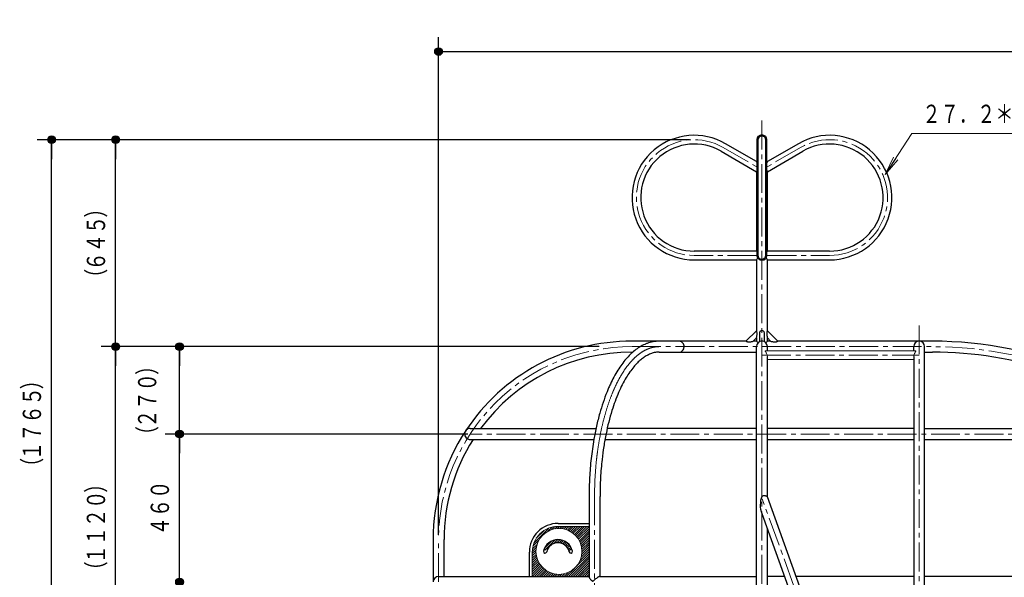
# Model space of a CAD drawing. Units: millimetres. Extents: x 30 to 409, y 16 to 282.
# Drawn here: x 198 to 300, y 123 to 181 of the extents above; entities that cross this region are included whole.
import ezdxf
from ezdxf.enums import TextEntityAlignment as Align

# ---------------------------------------------------------------- set-up
doc = ezdxf.new("R2010")
doc.units = ezdxf.units.MM
for name, pattern in [('一点鎖線', [4.5, 3, -0.5, 0.5, -0.5]), ('実線', [0]), ('破線', [3.5, 2, -1.5])]:
    doc.linetypes.add(name, pattern=pattern)
doc.layers.add('GR13', color=8, linetype='破線', lineweight=30)
doc.styles.add('ＭＳ ゴシック', font='txt')
doc.dimstyles.new('FX_DIMINFO', dxfattribs={"dimtxt": 2.5, "dimasz": 2, "dimexe": 1.5, "dimexo": 0.5, "dimgap": 0.5, "dimtad": 1, "dimdec": 1, "dimdsep": 46, "dimtxsty": 'ＭＳ ゴシック', "dimblk1": 'FXTIP_BLACKDOT_S', "dimblk2": 'FXTIP_BLACKDOT_E', "dimsah": 1, "dimcen": 2.5, "dimdle": 4, "dimadec": 1, "dimazin": 2, "dimtfac": 1, "dimtmove": 0, "dimatfit": 3, "dimldrblk": 'FXTIP_BLACKDOT_S', "dimfxl": 1, "dimtolj": 1, "dimarcsym": 0})
pattern_1 = [(45, (0, 0), (-0.1178511301977579, 0.1178511301977579), [])]

# ---------------------------------------------------------------- blocks, each defined once
blk = doc.blocks.new('FXTIP_BLACKDOT_S')
at = {"color": 0, "linetype": 'Continuous', "lineweight": -2}
blk.add_line((0, 0), (-1, 1e-16), dxfattribs=at)
at = {"color": 0, "linetype": 'Continuous', "lineweight": -2, "const_width": 0.2000000029802322}
blk.add_lwpolyline([(-0.1000000014901161, 0, 1), (0.1000000014901161, 0, 1)], format="xyb", close=True, dxfattribs=at)
at = {"color": 0, "linetype": 'Continuous', "lineweight": -2}
blk.add_circle((0, 0), 0.2000000029802322, dxfattribs=at)
blk = doc.blocks.new('FXTIP_BLACKDOT_E')
at = {"color": 0, "linetype": 'Continuous', "lineweight": -2}
blk.add_line((0, 0), (-1, 0), dxfattribs=at)
at = {"color": 0, "linetype": 'Continuous', "lineweight": -2, "const_width": 0.2000000029802322}
blk.add_lwpolyline([(-0.1000000014901161, 0, 1), (0.1000000014901161, 0, 1)], format="xyb", close=True, dxfattribs=at)
at = {"color": 0, "linetype": 'Continuous', "lineweight": -2}
blk.add_circle((0, 0), 0.2000000029802322, dxfattribs=at)
blk = doc.blocks.new('*D22')
at = {"color": 0, "linetype": 'ByBlock', "lineweight": -2}
for p, q in [((258.2192367931478, 146.8616884880996), (206.6191105039824, 146.8616884880996)), ((208.1191105039824, 109.4755915659403), (208.1191105039824, 146.8616884880996))]:
    blk.add_line(p, q, dxfattribs=at)
at = {"color": 0, "linetype": 'ByBlock', "lineweight": -2, "xscale": 2, "yscale": 2}
for name, p, rotation in [('FXTIP_BLACKDOT_E', (208.1191105039824, 146.8616884880996), 90), ('FXTIP_BLACKDOT_S', (208.1191105039824, 109.4755915659403), 270)]:
    blk.add_blockref(name, p, dxfattribs=dict(at, rotation=rotation))
at = {"color": 7, "linetype": 'ByBlock', "lineweight": 20, "style": 'ＭＳ ゴシック', "width": 0.7308027498711073}
for s, p in [('）', (207.619091796875, 132.6686442057292)), ('１１２０', (207.619091796875, 128.1686442057292)), ('（', (207.619091796875, 123.6686442057292))]:
    blk.add_text(s, height=1.893939393939394, rotation=90, dxfattribs=at).set_placement(p, align=Align.BOTTOM_CENTER)
blk = doc.blocks.new('*D23')
at = {"color": 0, "linetype": 'ByBlock', "lineweight": -2}
for p, q in [((267.5527383394698, 168.3089248992734), (206.6191105039825, 168.3089248992734)), ((208.1191105039825, 146.8616884880996), (208.1191105039825, 168.3089248992734))]:
    blk.add_line(p, q, dxfattribs=at)
at = {"color": 0, "linetype": 'ByBlock', "lineweight": -2, "xscale": 2, "yscale": 2}
for name, p, rotation in [('FXTIP_BLACKDOT_E', (208.1191105039825, 168.3089248992734), 90), ('FXTIP_BLACKDOT_S', (208.1191105039825, 146.8616884880996), 270)]:
    blk.add_blockref(name, p, dxfattribs=dict(at, rotation=rotation))
at = {"color": 7, "linetype": 'ByBlock', "lineweight": 20, "style": 'ＭＳ ゴシック', "width": 0.7308027498711073}
for s, p in [('）', (207.6191080729167, 161.185302734375)), ('６４５', (207.6191080729167, 157.585302734375)), ('（', (207.6191080729167, 153.985302734375))]:
    blk.add_text(s, height=1.893939393939394, rotation=90, dxfattribs=at).set_placement(p, align=Align.BOTTOM_CENTER)
blk = doc.blocks.new('*D24')
at = {"color": 0, "linetype": 'ByBlock', "lineweight": -2}
for p, q in [((241.5657278727627, 127.3616884880996), (241.5657278727627, 178.9431398774558)), ((374.3434952282934, 133.9575729519837), (374.3434952282934, 178.9431398774558)), ((241.5657278727627, 177.4431398774558), (374.3434952282934, 177.4431398774558))]:
    blk.add_line(p, q, dxfattribs=at)
at = {"color": 0, "linetype": 'ByBlock', "lineweight": -2, "xscale": 2, "yscale": 2}
for name, p, rotation in [('FXTIP_BLACKDOT_S', (241.5657278727627, 177.4431398774558), 180), ('FXTIP_BLACKDOT_E', (374.3434952282934, 177.4431398774558), 360)]:
    blk.add_blockref(name, p, dxfattribs=dict(at, rotation=rotation))
at = {"color": 7, "linetype": 'ByBlock', "lineweight": 20, "style": 'ＭＳ ゴシック', "width": 0.7308027498711073}
for s, p in [('（', (303.45458984375, 177.9431315104167)), ('）', (312.45458984375, 177.9431315104167)), ('３９８０', (307.95458984375, 177.9431315104167))]:
    blk.add_text(s, height=1.893939393939394, rotation=9.9999999e-09, dxfattribs=at).set_placement(p, align=Align.BOTTOM_CENTER)
blk = doc.blocks.new('*D29')
at = {"color": 0, "linetype": 'ByBlock', "lineweight": -2}
for p, q in [((244.588439034725, 137.8089248992736), (213.2352702444359, 137.8089248992736)), ((214.7352702444359, 122.4755915659403), (214.7352702444359, 137.8089248992736))]:
    blk.add_line(p, q, dxfattribs=at)
at = {"color": 0, "linetype": 'ByBlock', "lineweight": -2, "xscale": 2, "yscale": 2}
for name, p, rotation in [('FXTIP_BLACKDOT_E', (214.7352702444359, 137.8089248992736), 90), ('FXTIP_BLACKDOT_S', (214.7352702444359, 122.4755915659403), 270)]:
    blk.add_blockref(name, p, dxfattribs=dict(at, rotation=rotation))
at = {"color": 7, "linetype": 'ByBlock', "lineweight": 20, "style": 'ＭＳ ゴシック', "width": 0.7308027498711073}
blk.add_text('４６０', height=1.893939393939394, rotation=90, dxfattribs=at).set_placement((214.23525390625, 130.1422526041667), align=Align.BOTTOM_CENTER)
blk = doc.blocks.new('*D30')
at = {"color": 0, "linetype": 'ByBlock', "lineweight": -2}
for p, q in [((256.1009709652134, 146.8616884880996), (213.2352702444359, 146.8616884880996)), ((214.7352702444359, 137.8089248992736), (214.7352702444359, 146.8616884880996))]:
    blk.add_line(p, q, dxfattribs=at)
at = {"color": 0, "linetype": 'ByBlock', "lineweight": -2, "xscale": 2, "yscale": 2}
for name, p, rotation in [('FXTIP_BLACKDOT_E', (214.7352702444359, 146.8616884880996), 90), ('FXTIP_BLACKDOT_S', (214.7352702444359, 137.8089248992736), 270)]:
    blk.add_blockref(name, p, dxfattribs=dict(at, rotation=rotation))
at = {"color": 7, "linetype": 'ByBlock', "lineweight": 20, "style": 'ＭＳ ゴシック', "width": 0.7308027498711073}
for s, p in [('）', (212.9229654947917, 144.8866861979167)), ('２７０', (212.9229654947917, 141.2866861979167)), ('（', (212.9229654947917, 137.6866861979167))]:
    blk.add_text(s, height=1.893939393939394, rotation=90, dxfattribs=at).set_placement(p, align=Align.BOTTOM_CENTER)
blk = doc.blocks.new('FXTIP_ARROW_S')
at = {"color": 0, "linetype": 'Continuous', "lineweight": -2}
for q in [(-1, 1e-16), (-0.9914448613738104, 0.1305261922200517), (-0.9914448613738104, -0.1305261922200515)]:
    blk.add_line((0, 0), q, dxfattribs=at)
blk = doc.blocks.new('FXDIM040')
at = {"color": 0, "linetype": 'ByBlock', "lineweight": -2}
for p, q in [((287.8287096052044, 164.6950442792154), (290.58089958839, 168.9484287986841)), ((290.58089958839, 168.9484287986841), (309.7808996360737, 168.9484287986841))]:
    blk.add_line(p, q, dxfattribs=at)
at = {"color": 0, "linetype": 'ByBlock', "lineweight": -2, "xscale": 2, "yscale": 2, "rotation": 237.094757077012}
blk.add_blockref('FXTIP_ARROW_S', (287.8287096052044, 164.6950442792154), dxfattribs=at)
at = {"color": 0, "linetype": 'ByBlock', "lineweight": -2, "style": 'ＭＳ ゴシック', "width": 0.7308027498711073}
blk.add_text('２７．２＊２．３ｔ', height=1.893939393939394, dxfattribs=at).set_placement((300.1808919270833, 169.4484375), align=Align.BOTTOM_CENTER)
blk = doc.blocks.new('*D52')
at = {"color": 0, "linetype": 'ByBlock', "lineweight": -2}
for p, q in [((267.5527383394698, 168.3089248992734), (199.9824373108607, 168.3089248992734)), ((201.4824373108607, 109.4755915659402), (201.4824373108607, 168.3089248992734))]:
    blk.add_line(p, q, dxfattribs=at)
at = {"color": 0, "linetype": 'ByBlock', "lineweight": -2, "xscale": 2, "yscale": 2}
for name, p, rotation in [('FXTIP_BLACKDOT_E', (201.4824373108607, 168.3089248992734), 90), ('FXTIP_BLACKDOT_S', (201.4824373108607, 109.4755915659402), 270)]:
    blk.add_blockref(name, p, dxfattribs=dict(at, rotation=rotation))
at = {"color": 7, "linetype": 'ByBlock', "lineweight": 20, "style": 'ＭＳ ゴシック', "width": 0.7308027498711073}
for s, p in [('）', (200.9824381510417, 143.3922526041667)), ('１７６５', (200.9824381510417, 138.8922526041667)), ('（', (200.9824381510417, 134.3922526041667))]:
    blk.add_text(s, height=1.893939393939394, rotation=90, dxfattribs=at).set_placement(p, align=Align.BOTTOM_CENTER)
blk = doc.blocks.new('BLKF146')
at = {"color": 0, "linetype": 'ByBlock', "lineweight": -2}
for centre, radius, start, end in [((244.8178743061719, 137.8183571054237), 0.5532480072412008, 161.8214945570661, 188.532016314864), ((244.8406173131715, 137.8217690641007), 0.5762455251375258, 188.5320163148679, 212.3397885262676), ((244.8125913697155, 137.8200918506855), 0.5476875433462023, 134.8496494796379, 161.8214945570753), ((244.8277839686887, 137.8048193075961), 0.5692297260578144, 112.0363928880301, 134.8496494796451), ((244.8357063394436, 137.7852465546147), 0.5903450431912148, 90.01882552426608, 112.0363928880375), ((244.8539410635691, 137.8302049454278), 0.5920153196326605, 212.3397885262636, 235.5307813447224), ((244.84493218172, 137.8170818429979), 0.5760975380802723, 235.5307813447227, 252.3495824955713), ((244.8367271164872, 137.7912949519727), 0.5490367390485306, 252.3495824955802, 269.9846169029861)]:
    blk.add_arc(centre, radius, start, end, dxfattribs=at)
blk = doc.blocks.new('BLKF147')
at = {"color": 0, "linetype": 'ByBlock', "lineweight": -2}
for centre, radius, start, end in [((275.2962252422892, 148.205368290779), 0.5008871649141438, 171.9386665429118, 179.9883818098989), ((275.1435597632808, 148.2269907016054), 0.3466980695450817, 160.3296652217036, 171.9386665428871), ((275.0823468585684, 148.2488723447774), 0.2816917159229736, 142.6361929154988, 160.329665221702), ((275.0455358728541, 148.276979640816), 0.235376828901062, 121.5331429791302, 142.6361929154808), ((275.0577663169573, 148.2570472599225), 0.2587623708241011, 99.11669973610863, 121.5331429791505), ((275.0614536875273, 148.2340691238205), 0.2820344880557853, 78.50861182082367, 99.1166997360964), ((275.0663492610264, 148.2581501625235), 0.2574608626640505, 55.8021343602538, 78.50861182083108), ((275.0753424095427, 148.2713842391371), 0.2414603156717446, 31.63390642466675, 55.80213436022056), ((275.0309478370343, 148.2440362877105), 0.2936023190417997, 12.0849853846967, 31.63390642467126), ((274.8491009199852, 148.2051015277766), 0.4795706409985716, 0.0438045549683627, 12.08498538469932)]:
    blk.add_arc(centre, radius, start, end, dxfattribs=at)
blk = doc.blocks.new('BLKF148')
at = {"color": 0, "linetype": 'ByBlock', "lineweight": -2}
for centre, radius, start, end in [((276.7915801635376, 150.7513823060789), 3.425012416440875, 255.9829506480932, 258.3183760739465), ((276.4921901100973, 149.3033438038925), 1.946347509197674, 258.3183760739346, 262.426861598945), ((276.4339710418415, 148.8654462615959), 1.504596767876092, 262.4268615989337, 267.5751163825298), ((276.4062146177123, 148.2100018856251), 0.8485649477086354, 267.5751163825433, 276.6903970260216), ((276.4223232774019, 148.0726767740557), 0.7102982663114992, 276.6903970260418, 285.0240915018654), ((276.4551607175954, 147.9503315749558), 0.5836229126663299, 285.0240915018484, 295.1580319655997)]:
    blk.add_arc(centre, radius, start, end, dxfattribs=at)
blk = doc.blocks.new('BLKF149')
at = {"color": 0, "linetype": 'ByBlock', "lineweight": -2}
for centre, radius, start, end in [((273.6682471602889, 147.9475119928383), 0.5808154050630019, 244.7774437683807, 252.0215783551603), ((273.6880245909404, 148.0084587572031), 0.644890789179888, 252.0215783551667, 258.5475873053094), ((273.7046261520133, 148.0904063608745), 0.7285031182802507, 258.5475873053463, 268.7164789158971), ((273.7151499676223, 148.5601059700813), 1.198320607933208, 268.7164789159104, 274.9087661011309), ((273.6773358637153, 149.0003968616637), 1.640232336296092, 274.908766101132, 281.0240833155484), ((273.3418456589588, 150.7224794467901), 3.394690117914962, 281.024083315546, 283.9810087585701)]:
    blk.add_arc(centre, radius, start, end, dxfattribs=at)
blk = doc.blocks.new('BLKF150')
at = {"color": 0, "linetype": 'ByBlock', "lineweight": -2}
for centre, radius, start, end in [((276.3035179303339, 156.5414265470186), 0.9510957333764859, 207.8647542062285, 213.0063877534712), ((276.9128420817439, 156.9372228655241), 1.6776840949911, 213.0063877534764, 215.9225587353322), ((277.3419555649024, 157.2481067803387), 2.207577659699038, 215.922558735327, 217.5129723954206), ((278.0145375984915, 157.7644391094019), 3.05549609088392, 217.512972395438, 218.6620720248099)]:
    blk.add_arc(centre, radius, start, end, dxfattribs=at)
blk = doc.blocks.new('BLKF151')
at = {"color": 0, "linetype": 'ByBlock', "lineweight": -2}
for centre, radius, start, end in [((273.9694652377883, 148.2537388522541), 0.5876133527580616, 15.02550934721995, 26.5005530647126), ((272.4447745877998, 148.3225717967478), 2.124461312411006, 348.0353297523326, 351.3688317057099), ((273.8465747651252, 148.220751800535), 0.7148541239460066, 5.582746483485489, 15.02550934721961), ((272.9224085539723, 148.2500706583348), 1.641356126439114, 351.3688317057168, 356.3921339730364), ((273.6665234534204, 148.2031523536852), 0.8957635360174012, 356.3921339730364, 5.582746483496145), ((271.0771636899789, 148.6123851849658), 3.522442488188786, 346.0244616793379, 348.0353297523384)]:
    blk.add_arc(centre, radius, start, end, dxfattribs=at)
blk = doc.blocks.new('BLKF152')
at = {"color": 0, "linetype": 'ByBlock', "lineweight": -2}
for centre, radius, start, end in [((276.6269260356218, 148.2010037202523), 1.06502651114612, 177.9639189989176, 186.3101013412974), ((276.3435306744971, 148.2110787891181), 0.7814521157581988, 167.4291310039376, 177.9639189989068), ((277.5983207434581, 148.3084200436574), 2.04234219450846, 186.3101013413089, 190.6680211942862), ((276.1552198984576, 148.2530707190584), 0.5885161923206575, 153.4705843799067, 167.4291310039345), ((278.0204703234801, 148.3879420317622), 2.471916419183288, 190.6680211942858, 192.6703368660611), ((279.2534470728264, 148.6651346658773), 3.735667747901135, 192.6703368660566, 193.9953583896217)]:
    blk.add_arc(centre, radius, start, end, dxfattribs=at)
blk = doc.blocks.new('BLKF153')
at = {"color": 0, "linetype": 'ByBlock', "lineweight": -2}
for centre, radius, start, end in [((291.3014812478823, 145.8357288893385), 0.516809884136001, 177.5146959049143, 179.9730182803733), ((291.3354030896757, 145.834256546906), 0.5507636636441687, 175.2078832464836, 177.5146959047579), ((291.412870835494, 145.827762132251), 0.6285031585221611, 162.0798907442034, 175.2078832465011), ((291.7543103707613, 145.7173478145933), 0.9873517028795666, 153.7014176897726, 162.0798907442196), ((291.9048966927147, 145.6429280548051), 1.155323548753729, 149.1164648307116, 153.7014176897814), ((295.0077567746152, 143.7871154313393), 4.770815379925038, 148.0055925615042, 149.1164648306858), ((284.5630786081003, 150.3122572320489), 7.544572454870947, 328.0055925615063, 328.3257211808846), ((290.981028690944, 146.4001788774699), 0.0444340060114326, 65.6216249747665, 89.91990848670608), ((290.7360235818529, 146.5035958490683), 0.2912179771698347, 328.3257211808485, 336.6048663628119), ((290.9910133091195, 146.4222119467774), 0.020244158074421, 15.03862881510402, 65.62162497472947), ((290.8492694597403, 146.4546014008165), 0.1678280066779474, 336.6048663628996, 343.6881046637666), ((290.9748169676272, 146.4178604444746), 0.0370148780954433, 343.6881046638278, 15.03862881495297)]:
    blk.add_arc(centre, radius, start, end, dxfattribs=at)
blk = doc.blocks.new('BLKF154')
at = {"color": 0, "linetype": 'ByBlock', "lineweight": -2}
for centre, radius, start, end in [((257.2352815143039, 123.0082851801859), 0.0770321425864525, 180.1238517883411, 186.7074918643255), ((257.265768277375, 123.0118705931998), 0.1077290139097677, 186.7074918647107, 191.4176870595435), ((257.3457447129686, 123.028022365208), 0.1893201285561662, 191.4176870594231, 204.2685693734135), ((257.6772996595661, 123.1775062580535), 0.5530152162787646, 204.2685693733963, 208.6843106318818), ((257.9129204087372, 123.3064210032535), 0.82159695238531, 208.6843106318707, 215.7099988390032), ((258.4835976560535, 123.7166452378428), 1.524417301584682, 215.7099988389998, 219.4999191762498), ((258.5043147521268, 123.7337230448607), 1.551265943305613, 219.4999191762437, 222.7511344007703), ((257.8829591750304, 123.1593250425659), 0.7050887643241176, 222.7511344007846, 229.8967774130157), ((257.6803699520082, 122.918770067939), 0.390590609953485, 229.8967774130201, 236.1982683331965), ((257.5379521353016, 122.7060427816042), 0.1345911316984526, 236.1982683332418, 254.3506108786424), ((257.5258409983525, 122.6628094794302), 0.0896934919491463, 254.3506108786563, 275.7298283705035), ((257.5230058792555, 122.6910648601532), 0.1180907530861277, 275.7298283705974, 292.04785353668), ((257.4884467334201, 122.7763964864915), 0.2101549753142031, 292.0478535366993, 303.0989207059994), ((257.2021926402779, 123.2155274601649), 0.7343471327145078, 303.0989207059627, 306.2705387468866), ((256.7992056964376, 123.7647193506559), 1.415530081331687, 306.2705387468831, 309.5222430171801), ((245.14028837641, 137.8969354269667), 19.73628018340924, 309.5222430172271, 309.7555248036959), ((263.030241430515, 116.3908233727532), 8.238052265578268, 128.407426038257, 129.7555248037002), ((259.1722882969177, 121.2570530459368), 2.028060831348484, 122.9353135054794, 128.407426038243), ((258.8567162044364, 121.7441946272283), 1.447636274858798, 119.992518278751, 122.935313505448), ((258.3616124343098, 122.6019981745379), 0.4572047179249848, 110.6932354474601, 119.9925182787737), ((258.3155326875994, 122.7239882414792), 0.3268018058057164, 105.7600175147571, 110.6932354475165), ((258.2538982096946, 122.9423814507279), 0.0998780240801114, 89.71420498034155, 105.7600175147519)]:
    blk.add_arc(centre, radius, start, end, dxfattribs=at)
blk = doc.blocks.new('BLKF161')
at = {"color": 0, "linetype": 'ByBlock', "lineweight": -2}
for centre, radius, start, end in [((264.8744476465769, 142.7970895281401), 3.593147048440264, 118.408872625999, 125.6983988955874), ((264.7403141525754, 143.045072441649), 3.311212092102048, 117.0179769707565, 118.4088726259904), ((264.6722313443464, 143.1785888976156), 3.161339103240771, 115.5611485794855, 117.017976970728), ((264.5758355497973, 143.3801330458106), 2.937928734460578, 107.1768687435326, 115.5611485795225), ((264.4276124014553, 143.8596498965393), 2.43602584361695, 97.07332707672076, 107.1768687435299), ((264.4187752759662, 143.9308688734459), 2.364260688712037, 93.57381769987798, 97.07332707672498), ((264.4153228129692, 143.9861472820611), 2.308874571681032, 89.99041490447293, 93.5738176998794), ((266.9745492357601, 140.4302196102275), 6.767907168225773, 136.2207957098349, 140.1123688365838), ((265.9378725145456, 141.423634809617), 5.33208949780725, 131.2824647748777, 136.2207957098298), ((265.5163306961324, 141.9037620643794), 4.693168778596361, 125.6983988955843, 131.2824647748848), ((269.6387725230814, 138.4708333570404), 10.07763786995409, 145.1042987237213, 148.929784101402), ((267.7057216442819, 139.8191327284057), 7.720818637418063, 140.1123688365854, 145.104298723714), ((273.9729001099286, 136.1560926404481), 14.99409562712791, 153.2174936473885, 156.533814443555), ((270.9384293004187, 137.6877514272162), 11.59497931066408, 148.9297841014062, 153.2174936473911), ((275.572703728862, 135.461600607915), 16.73814000798654, 156.5338144435542, 159.9781876347131), ((279.2697688334564, 134.1143848181276), 20.67302002799505, 159.9781876347135, 162.767251891027), ((281.1822614495694, 133.5211713944232), 22.67540115374248, 162.7672518910256, 165.8946269981742), ((285.2786071721764, 132.4918320802977), 26.89909476274442, 165.894626998173, 168.53113133534), ((287.1493640929885, 132.1122807056886), 28.80796634112137, 168.5311313353439, 171.2088580283471), ((290.3698646356794, 131.6142306960213), 32.06675101605772, 171.2088580283469, 173.6145451221486), ((291.7418558711184, 131.4606898875849), 33.44730696565815, 173.6145451221492, 176.9011568660616), ((293.76730145776, 131.351036691624), 35.47571857276113, 176.9011568660605, 179.9999428672946)]:
    blk.add_arc(centre, radius, start, end, dxfattribs=at)
blk = doc.blocks.new('BLKF162')
at = {"color": 0, "linetype": 'ByBlock', "lineweight": -2}
for centre, radius, start, end in [((264.6941961995494, 143.1232150956872), 4.354171811422924, 114.0073023237113, 122.084559487952), ((264.5932298598457, 143.3499114461699), 4.106007678085006, 112.0931817051648, 114.0073023237009), ((264.5387141352369, 143.4842133328241), 3.961062995572718, 110.1090326284606, 112.0931817051538), ((264.4726724458068, 143.6645926128418), 3.768973981304899, 100.4877859610042, 110.1090326284521), ((264.4158903904197, 143.9713260743005), 3.457029085221554, 90.00300518011949, 100.4877859610068), ((266.7507058066149, 140.6247137229109), 7.604846686280299, 134.5678849381652, 139.2751731769852), ((265.6514382001845, 141.7406886298307), 6.038389133896124, 128.6414013757816, 134.5678849381673), ((265.2321077696485, 142.2651970122383), 5.366863219884155, 122.0845594879542, 128.6414013757782), ((269.3141094795729, 138.6786749558883), 10.8255527543379, 144.1303685663153, 147.939231862861), ((267.4219808466983, 140.0468198459145), 8.490607101126843, 139.2751731769847, 144.1303685663175), ((270.3359249287448, 138.0386658972503), 12.03125520822309, 147.9392318628646, 151.8380306311826), ((273.8388842236668, 136.2236723894467), 15.97758866793014, 154.9649448671067, 156.5099464482904), ((272.9560936256647, 136.6359821533906), 15.00325885653965, 151.8380306311816, 154.9649448671073), ((276.7618827476606, 134.9916544816641), 19.14985385749988, 157.904227292305, 161.436003039473), ((275.4231010107487, 135.5351623136866), 17.70495341021703, 156.5099464482931, 157.9042272922959), ((280.7708069999535, 133.6453062207021), 23.37881676824029, 161.4360030394723, 164.3292220086001), ((282.7881048603908, 133.0793793594999), 25.4739931020975, 164.329222008598, 167.4404920465258), ((286.9119994494519, 132.1606392773955), 29.69898895063423, 167.4404920465281, 170.1093242564789), ((288.4308737076007, 131.8958079855943), 31.24077837373462, 170.1093242564786, 171.965425118433), ((290.685082814931, 131.5776122777204), 33.51733437086703, 171.9654251184326, 173.6954762162529), ((291.7781489403909, 131.4568492983934), 34.6170512670744, 173.6954762162516, 176.9352720582762), ((293.7666823655384, 131.3503818956621), 36.60843282036175, 176.9352720582752, 179.998919758023)]:
    blk.add_arc(centre, radius, start, end, dxfattribs=at)
blk = doc.blocks.new('BLKF180')
at = {"color": 0, "linetype": 'ByBlock', "lineweight": -2}
for centre, radius, start, end in [((266.4883789742289, 146.9670445747402), 0.4613105888627265, 86.66097921514151, 89.10863943728417), ((266.4883293216069, 146.9661935275095), 0.4621630833036576, 84.21783251644482, 86.66097921522339), ((266.4876744307894, 146.9597262274988), 0.4686634564785125, 59.63251003524349, 84.21783251647778), ((266.4556754494751, 146.9051143114542), 0.5319595557202299, 37.89835898874625, 59.63251003523857), ((266.4193789508786, 146.8768599277677), 0.5779567948532933, 17.12941464984966, 37.89835898874425), ((266.3702977516975, 146.8617329927898), 0.6293161978374273, 358.022869556713, 17.1294146498421), ((266.4883421996498, 146.7586981254877), 0.4636765992143966, 270.8913785749393, 295.2171488139238), ((266.4654318128162, 146.8073473751991), 0.5174505271193066, 295.2171488139327, 317.0792402326732), ((266.4313297109621, 146.8390600373784), 0.5640192536787244, 317.0792402326776, 338.5916714810928), ((266.3738090640716, 146.8616117782866), 0.62580279385503, 338.5916714811003, 358.0228695567141)]:
    blk.add_arc(centre, radius, start, end, dxfattribs=at)
blk = doc.blocks.new('BLKF184')
at = {"color": 0, "linetype": 'ByBlock', "lineweight": -2}
for centre, radius, start, end in [((275.4385258742357, 146.4178604444746), 0.0370148780954433, 164.9613711850409, 196.3118953361788), ((275.4223295327434, 146.4222119467774), 0.020244158074421, 114.3783750252706, 164.9613711848959), ((275.5640733821226, 146.4546014008165), 0.1678280066779474, 196.3118953362334, 203.3951336370983), ((275.6773192600101, 146.5035958490683), 0.2912179771698347, 203.3951336371869, 211.674278819153), ((275.432314150919, 146.4001788774699), 0.0444340060114326, 90.08009151329392, 114.3783750252433), ((281.8502642337626, 150.3122572320489), 7.544572454870947, 211.6742788191154, 211.9944074384936), ((271.4055860672477, 143.7871154313393), 4.770815379925038, 30.88353516931423, 31.99440743849577), ((274.5084461491483, 145.6429280548051), 1.155323548753729, 26.29858231021863, 30.88353516928881), ((274.6590324711016, 145.7173478145933), 0.9873517028795666, 17.92010925578068, 26.29858231022742), ((275.0004720063689, 145.827762132251), 0.6285031585221611, 4.792116753499045, 17.92010925579664), ((275.0779397521872, 145.834256546906), 0.5507636636441687, 2.485304095241889, 4.792116753516466), ((275.1118615939806, 145.8357288893385), 0.516809884136001, 0.026981719627507, 2.485304095085614)]:
    blk.add_arc(centre, radius, start, end, dxfattribs=at)
blk = doc.blocks.new('BLKF186')
at = {"color": 0, "linetype": 'ByBlock', "lineweight": -2}
for p, q in [((274.6086714209315, 168.3089248992735), (274.6086714209315, 156.3089248992735)), ((275.5153380875983, 156.3089248992735), (275.5153380875983, 168.3089248992735))]:
    blk.add_line(p, q, dxfattribs=at)
blk.add_arc((275.0620047542648, 156.3089248992735), 0.4533333333333339, 180, 0, dxfattribs=at)
blk = doc.blocks.new('BLKF188')
at = {"color": 0, "linetype": 'ByBlock', "lineweight": -2}
for centre, radius, start, end in [((265.6514382001753, 141.7406886298426), 5.471722467235498, 128.6414013758309, 134.5678849381519), ((265.2321077696516, 142.2651970122337), 4.80019655321475, 122.0845594879536, 128.64140137583), ((264.6941961995472, 143.1232150956927), 3.787505144765803, 114.007302323894, 122.0845594879513), ((264.5932298599174, 143.3499114459891), 3.539341011359229, 112.0931817054664, 114.0073023239012), ((264.5387141352248, 143.4842133328574), 3.394396328830596, 110.1090326286431, 112.0931817055071), ((264.4726724458061, 143.6645926128477), 3.202307314648337, 100.4877859609589, 110.1090326286351), ((264.4158903904196, 143.9713260742934), 2.890362418555235, 90.00300518011757, 100.4877859609488), ((267.4219808467036, 140.0468198459095), 7.923940434435585, 139.2751731770013, 144.1303685663068), ((266.7507058065973, 140.6247137229275), 7.03818001960926, 134.5678849381416, 139.2751731770113), ((270.3359249287196, 138.0386658972654), 11.46458854154815, 147.9392318628875, 151.8380306311837), ((269.3141094795885, 138.6786749558772), 10.25888608766632, 144.1303685663056, 147.9392318628931), ((272.9560936257138, 136.6359821533653), 14.4365921898268, 151.8380306311844, 154.9649448670826), ((276.7618827476176, 134.9916544816801), 18.58318719075679, 157.9042272924169, 161.4360030394688), ((275.4231010105012, 135.535162313794), 17.13828674370603, 156.5099464483248, 157.9042272924243), ((273.8388842238385, 136.223672389368), 15.41092200127844, 154.9649448670885, 156.5099464483226), ((280.7708069999796, 133.6453062206932), 22.8121501015386, 161.4360030394644, 164.3292220085768), ((282.7881048604252, 133.0793793594909), 24.90732643543993, 164.329222008579, 167.4404920465462), ((286.9119994494592, 132.1606392773937), 29.13232228394695, 167.4404920465452, 170.1093242564608), ((288.4308737074501, 131.8958079856206), 30.67411170709549, 170.1093242564593, 171.9654251184292), ((290.6850828146125, 131.5776122777648), 32.95066770451962, 171.9654251184262, 173.6954762162198), ((291.7781489403169, 131.4568492984014), 34.05038460039712, 173.6954762162219, 176.9352720582534), ((293.7666823654987, 131.3503818956647), 36.04176615366302, 176.9352720582551, 179.998919758023)]:
    blk.add_arc(centre, radius, start, end, dxfattribs=at)
blk = doc.blocks.new('BLKF189')
at = {"color": 0, "linetype": 'ByBlock', "lineweight": -2}
for p, q in [((271.0527383394696, 167.5050773219799), (274.722004754266, 165.3866253696687)), ((274.4953380875981, 156.3089248992733), (268.0527383394698, 156.3089248992733))]:
    blk.add_line(p, q, dxfattribs=at)
blk.add_arc((268.0527383394698, 162.3089248992735), 5.999999999999917, 59.99999999999962, 270, dxfattribs=at)
blk = doc.blocks.new('BLKF190')
at = {"color": 0, "linetype": 'ByBlock', "lineweight": -2}
for p, q in [((279.07127116906, 167.5050773219799), (275.4020047542635, 165.3866253696687)), ((275.6286714209315, 156.3089248992733), (282.0712711690598, 156.3089248992733))]:
    blk.add_line(p, q, dxfattribs=at)
blk.add_arc((282.0712711690598, 162.3089248992735), 5.999999999999917, 270, 120.0000000000005, dxfattribs=at)
blk = doc.blocks.new('BLKF143')
at = {"color": 0, "linetype": 'ByBlock', "lineweight": -2}
for p, q in [((274.4953380875979, 166.0409556747511), (271.2794050061377, 167.8976755050282)), ((278.8446045023921, 167.8976755050282), (275.6286714209315, 166.0409556747511)), ((270.8260716728042, 167.1124791389302), (274.4953380875994, 164.9940271866197)), ((275.6286714209305, 164.9940271866197), (279.2979378357256, 167.1124791389302)), ((274.6086714209315, 166.0466410669144), (274.4953380875981, 166.0466410669144)), ((274.4953380875981, 166.0466410669144), (274.4953380875981, 166.0409556747511)), ((275.6286714209315, 166.0466410669144), (275.5153380875983, 166.0466410669144)), ((275.6286714209315, 166.0409556747511), (275.6286714209315, 166.0466410669144)), ((274.4953380875994, 164.9940271866197), (274.6086714209315, 165.190326278142)), ((274.4953380875981, 164.9940271866182), (274.4953380875981, 156.7622582326056)), ((275.5153380875983, 165.190326278142), (275.6286714209305, 164.9940271866197)), ((275.6286714209315, 156.7622582326066), (275.6286714209315, 164.9940271866182)), ((274.4953380875981, 156.7622582326066), (268.0527383394695, 156.7622582326066)), ((282.0712711690603, 156.7622582326066), (275.6286714209315, 156.7622582326066)), ((268.0527383394695, 155.85559156594), (274.4953380875981, 155.8555915659395)), ((274.4953380875981, 155.8555915659395), (274.4953380875981, 148.5159357213672)), ((275.6286714209315, 148.515930115871), (275.6286714209315, 155.8555915659395)), ((275.6286714209315, 155.8555915659395), (282.0712711690603, 155.85559156594)), ((274.4953380875981, 148.5159357213667), (273.4111076897797, 147.431705323548)), ((274.7953380875981, 148.2054698093847), (274.7953380875981, 147.3616925069354)), ((275.3286714209315, 147.3616920944507), (275.3286714209315, 148.2054680958259)), ((276.7129018187501, 147.431705323548), (275.62867274681, 148.5159343954879)), ((266.5152475134009, 147.4283541030628), (261.6053893098198, 147.4283541030628)), ((273.4144589102651, 147.4283541030628), (266.4902099361256, 147.4283541030628)), ((273.4207411138933, 147.4220718994343), (273.4111076897797, 147.431705323548)), ((274.16200370256, 147.4283541030628), (274.4953380875981, 147.7616884881009)), ((274.4953380875981, 147.4283541030628), (274.16200370256, 147.4283541030628)), ((274.4953380875981, 147.7616884881009), (274.4953380875981, 147.4283541030628)), ((274.4953380875981, 147.4283541030628), (274.6613105397604, 147.2623819589396)), ((275.4626989687704, 147.2623819589386), (275.6286714209315, 147.4283541030628)), ((275.6286714209315, 147.4283541030628), (275.6286714209315, 147.7616884881014)), ((275.6286714209324, 147.7616884881), (275.9620058059698, 147.4283541030628)), ((275.9620058059698, 147.4283541030628), (275.6286714209315, 147.4283541030628)), ((275.6286714209315, 146.4446128400872), (275.6286714209315, 146.8794884143785)), ((276.7129018187501, 147.431705323548), (276.7032683946363, 147.4220718994339)), ((291.350246332306, 147.4283541030628), (276.7095505982647, 147.4283541030628)), ((292.7334862946367, 147.428354103063), (291.3524298428903, 147.4283541030628)), ((261.6032059069357, 146.2950228731361), (261.6868942382312, 146.2950228731361)), ((264.4112846040633, 146.2950228731361), (274.4953380875981, 146.2950228731361)), ((274.4953380875981, 99.47559156594025), (274.4953380875981, 146.8616884880995)), ((275.6286714209315, 131.2580714129188), (275.6286714209315, 145.8581393877553)), ((290.7846714209315, 146.4446275250365), (290.7846714209315, 146.8616884880995)), ((291.9180047542648, 99.47559156594025), (291.9180047542648, 146.8616884880995)), ((291.9180047542648, 146.2950228731361), (292.7313027842224, 146.2950228731361)), ((290.7846714209315, 145.8380387202152), (290.7846714209315, 99.47559156594025)), ((244.8355110015808, 138.3755915659403), (257.8705578192458, 138.3755915659403)), ((274.4953380875981, 138.3755915659403), (259.0308023231408, 138.3755915659403)), ((290.7846714209315, 138.3755915659403), (275.6286714209315, 138.3755915659403)), ((291.9180047542648, 138.3755915659403), (317.8879313808919, 138.3755915659403)), ((244.8365675880596, 137.2422582326069), (257.6509940947087, 137.2422582326069)), ((258.8019691336738, 137.2422582326069), (274.4953380875981, 137.2422582326069)), ((275.6286714209315, 137.2422582326069), (290.7846714209315, 137.2422582326069)), ((291.9180047542648, 137.2422582326069), (317.9877121009254, 137.2422582326069)), ((257.1582495516831, 131.3510720847325), (257.1582495516831, 123.0081117524756)), ((258.2915828850165, 123.0422582326064), (258.2915828850165, 131.3510720847325)), ((280.4390927071998, 118.0075410448037), (275.6236842942097, 131.2880173545855)), ((275.037269918121, 129.5805361164555), (279.3736369347893, 117.6212141864549)), ((275.6286714209315, 111.7089248992736), (275.6286714209315, 127.9495023652048)), ((240.9990612060962, 126.8616884880995), (240.9990612060962, 122.4755915659402)), ((242.1323945394296, 123.0422582326069), (242.1323945394296, 126.8616884880995)), ((241.5657278727627, 123.0422582326069), (257.1582461503116, 123.0422582326064)), ((258.2543750306725, 123.0422582326064), (274.4953380875981, 123.0422582326079)), ((277.4080040389418, 123.0422582326069), (275.6286714209315, 123.0422582326069)), ((290.7846714209315, 123.0422582326069), (278.613539245287, 123.0422582326069)), ((329.5388950438463, 123.0422582326069), (291.9180047542648, 123.0422582326069))]:
    blk.add_line(p, q, dxfattribs=at)
at = {"color": 7, "linetype": 'ByBlock', "lineweight": 20}
for p, q in [((290.9810798618014, 146.4446128400872), (275.4322520514026, 146.4446128400872)), ((275.6286714209315, 145.5379461734206), (290.7846714209315, 145.5379461734206))]:
    blk.add_line(p, q, dxfattribs=at)
at = {"color": 0, "linetype": 'ByBlock', "lineweight": -2}
for centre, radius, start, end in [((268.0527383394698, 162.3089248992735), 6.453333333333331, 59.99999999998644, 269.9999999999979), ((282.0712711690601, 162.3089248992735), 6.453333333333331, 270.0000000000021, 120.0000000000136), ((268.0527383394698, 162.3089248992735), 5.546666666666665, 59.99999999998655, 269.9999999999979), ((282.0712711690601, 162.3089248992735), 5.546666666666665, 270.0000000000021, 120.0000000000135), ((275.0620047542648, 164.5947660669146), 1.558541666666625, 106.910061075244, 111.3206965890712), ((267.9141938821714, 162.7880153896432), 7.341190608552272, 25.25706974108551, 26.30235252628123), ((270.9656805276439, 164.22765022716), 3.96715456652625, 23.32291161099068, 25.25706974106798), ((275.0620047542648, 164.5947660669146), 1.558541666666625, 68.67930341092877, 73.089938924756), ((279.1605965790415, 164.2266446690361), 3.969634988381645, 154.7437685023402, 156.676718216155), ((282.1962587605757, 162.7945298171122), 7.32615071596256, 153.6963400183884, 154.7437685023228), ((272.1297528468391, 154.8727050774498), 3.027607084391858, 36.81068986247372, 38.61673126153161), ((273.2185265228584, 155.6875287157624), 1.667693234493404, 33.53254218479374, 36.81068986246287), ((273.7099007021573, 156.6017549100661), 1.077061856313887, 324.2511529524663, 332.0477455032776), ((276.9063094167714, 155.6869445374579), 1.668704830416214, 143.1902634028467, 146.4664357030891), ((277.9918824307932, 154.8745444085652), 3.024604066420397, 141.3824231841028, 143.1902634028248), ((272.2086166224618, 157.6824789322456), 2.926877603912195, 321.3782511210467, 324.2511529524763), ((261.5657649917759, 126.8616884880995), 20.56670378567967, 89.88961234530137, 146.7984998509823), ((275.0620047542648, 146.8616884880995), 0.5666666666666668, 359.9999978727326, 179.999995336489), ((275.0620047542648, 147.0606183674021), 0.3711186525576935, 76.89711300614394, 103.1028869938561), ((291.3513380875982, 146.8616884880995), 0.5666666666666668, 359.9999978727326, 179.999995336489), ((292.7323945394338, 106.861688488101), 40.56666562965001, 359.9984580205261, 89.99845802053427), ((261.5657649917759, 126.8616884880995), 19.43337045234634, 89.88961234530137, 143.6666888841446), ((292.7323945394289, 106.8616884880952), 39.43333440015412, 53.05081411778332, 90.00158629663339), ((261.5657649917759, 126.8616884880995), 20.56670378567967, 146.8278176344809, 180), ((261.5657649917759, 126.8616884880995), 19.43337045234634, 147.7128689239344, 180), ((277.423440064253, 130.445744827987), 2.538187164257594, 159.3224205671767, 199.9302926911714), ((275.1111292859855, 131.3184603799967), 0.0666666666666667, 96.29937060712108, 159.3224205671785), ((275.2837855565486, 129.7544019240493), 1.640226020928644, 89.8653102351578, 96.29937060710748), ((275.2845916296754, 130.0972973408333), 1.297329656694138, 85.85582136323156, 89.86531023517476), ((275.3268786577203, 130.6809162756123), 0.7121807407990187, 78.55881490084208, 85.85584096130785), ((275.4024339567933, 131.7236967299701), 0.3333333333333333, 265.8558213632317, 265.8558409613042), ((275.3638082987413, 130.8633898353932), 0.5260077072920799, 72.46585091126506, 78.55881490083439), ((275.4465908770173, 131.125398012745), 0.2512328171273501, 59.74939739749525, 72.46585091128404), ((275.4934202878523, 131.2056957890498), 0.1582773084221879, 45.93454672513213, 59.74939739750197), ((275.5466708595773, 131.2607124553717), 0.0817106253138135, 19.52202834401887, 45.9345467251072), ((241.5657278727627, 122.4755915659393), 0.5666666666666675, 89.99999999999847, 179.9999999998682)]:
    blk.add_arc(centre, radius, start, end, dxfattribs=at)
at = {"color": 0, "linetype": 'ByBlock', "lineweight": 50}
blk.add_arc((275.0620047542648, 168.3089248992735), 0.4533333333333339, 0, 180, dxfattribs=at)
at = {"layer": 'GR13', "color": 8, "linetype": '一点鎖線', "lineweight": 15}
for p, q in [((275.0620047542648, 170.2893589558031), (275.0620047542648, 96.7476151142609)), ((291.3513380875982, 149.0714081101078), (291.3513380875982, 96.43854863249527)), ((261.6042976000132, 146.8616884880995), (292.7323945394576, 146.8616885026676)), ((275.0620047542648, 145.9912795067539), (291.3513380875982, 145.9912795067539)), ((318.0754125069696, 137.8089248992736), (244.8277991739185, 137.8089248992736)), ((257.7104923681127, 131.351969510508), (257.7325402160437, 117.7842590245655)), ((279.9063648209946, 117.8143776156293), (275.0909564080046, 131.094853925411)), ((241.5657278727629, 122.4755915659393), (241.5657278727629, 126.8616884880995))]:
    blk.add_line(p, q, dxfattribs=at)
at = {"layer": 'GR13', "color": 7, "linetype": '破線', "lineweight": 20}
for p, q in [((275.4673296510582, 156.0882707083738), (275.4626985969367, 156.0968976473547)), ((275.6286714209315, 155.8555915659395), (275.6274246401746, 155.857151009609)), ((274.7953380876718, 148.2054699107374), (274.795344977273, 148.2081859808395)), ((275.0617676495378, 148.5159356219), (275.0658710350118, 148.5159092717542)), ((275.328670133158, 148.2066501007318), (275.3286714209137, 148.2054744235385)), ((274.6437084660628, 147.2799839999648), (274.6613105397592, 147.2623819589382))]:
    blk.add_line(p, q, dxfattribs=at)
at = {"layer": 'GR13', "color": 8, "linetype": '一点鎖線', "lineweight": 15}
for centre, radius, start, end in [((261.5657649917759, 126.8616884880995), 20.00003711901301, 89.88961234530123, 180), ((292.7323945394267, 106.8616884880952), 40.00000001490709, 359.9999999999652, 89.99999999995487)]:
    blk.add_arc(centre, radius, start, end, dxfattribs=at)
at = {"color": 0, "linetype": 'ByBlock', "lineweight": 50}
blk.add_blockref('BLKF186', (0, 0), dxfattribs=at)
at = {"color": 0, "linetype": 'ByBlock', "lineweight": -2}
for name in ['BLKF150', 'BLKF151', 'BLKF147', 'BLKF152', 'BLKF162', 'BLKF180', 'BLKF149', 'BLKF148', 'BLKF161', 'BLKF146', 'BLKF154']:
    blk.add_blockref(name, (0, 0), dxfattribs=at)
at = {"color": 7, "linetype": 'ByBlock', "lineweight": 20}
for name in ['BLKF184', 'BLKF153']:
    blk.add_blockref(name, (0, 0), dxfattribs=at)
at = {"layer": 'GR13', "color": 8, "linetype": '一点鎖線', "lineweight": 15}
for name in ['BLKF189', 'BLKF190', 'BLKF188']:
    blk.add_blockref(name, (0, 0), dxfattribs=at)
blk = doc.blocks.new('BLKF142')
at = {"color": 3, "linetype": 'ByBlock', "lineweight": 30}
blk.add_blockref('BLKF143', (0, 0), dxfattribs=at)
blk = doc.blocks.new('BLKF372')
at = {"color": 0, "linetype": 'ByBlock', "lineweight": -2}
for p, q in [((253.9427573329663, 128.5422582326065), (257.1582461503118, 128.5422582326064)), ((250.9760906662996, 123.0422582326066), (250.9760906662996, 125.5755915659398))]:
    blk.add_line(p, q, dxfattribs=at)
blk.add_arc((253.9427573329667, 125.5755915659398), 2.966666666666459, 89.99999999999794, 180, dxfattribs=at)

msp = doc.modelspace()

# ---------------------------------------------------------------- hatches: boundary and pattern name
at = {"layer": 'GR13', "linetype": '実線', "lineweight": 15}
h = msp.add_hatch(dxfattribs=at)
h.set_pattern_fill('_USER', color=256, scale=0.1666666666666667, angle=45, style=0, pattern_type=0)
h.set_pattern_definition(pattern_1)
edge = h.paths.add_edge_path(flags=0)
edge.add_arc((253.9427573329663, 125.5755915659398), 2.666666666666667, 89.99999999999088, 179.9999999999987)
edge.add_line((251.2760906662996, 125.5755915659399), (251.2760906662995, 123.0422582326066))
edge.add_line((251.2760906662995, 123.0422582326066), (257.1582495516831, 123.0422582326064))
edge.add_line((257.1582495516831, 123.0422582326064), (257.1582495516831, 128.2422582326064))
edge.add_line((257.1582495516831, 128.2422582326064), (254.0371836861366, 128.2422582326065))
edge.add_line((254.0371836861366, 128.2422582326065), (254.0371836861366, 128.0257602441341))
edge.add_arc((254.0371836861366, 125.644241203902), 2.381519040232114, 0, 360, ccw=False)
edge.add_line((254.0371836861366, 128.0257602441341), (254.0371836861366, 128.2422582326065))
edge.add_line((254.0371836861366, 128.2422582326065), (253.9427573329667, 128.2422582326065))
h = msp.add_hatch(dxfattribs=at)
h.set_pattern_fill('_USER', color=256, scale=0.1666666666666667, angle=45, style=0, pattern_type=0)
h.set_pattern_definition(pattern_1)
edge = h.paths.add_edge_path(flags=0)
edge.add_arc((253.9361252634426, 125.3385605711645), 1.532207483806911, 23.12048140459387, 156.8795185954061)
edge.add_arc((252.6802630589048, 125.8747618826972), 0.1666666666666692, 156.8795185954058, 336.8795185954058)
edge.add_arc((253.9361252634426, 125.3385605711645), 1.198874150473578, 23.120481404593818, 156.8795185954062, ccw=False)
edge.add_arc((255.1919874679805, 125.8747618826972), 0.1666666666666692, 203.1204814045942, 383.1204814045943)

# ---------------------------------------------------------------- linework, layer by layer
for p, q in [((253.9427573329663, 128.2422582326065), (257.1582461503118, 128.2422582326064)), ((251.2760906662995, 123.0422582326066), (251.2760906662996, 125.5755915659398))]:
    msp.add_line(p, q, dxfattribs=at)
at = {"layer": 'GR13', "color": 7, "linetype": '実線', "lineweight": 20}
msp.add_circle((254.0371836861366, 125.644241203902), 2.381519040232114, dxfattribs=at)
at = {"layer": 'GR13', "linetype": '実線', "lineweight": 15}
msp.add_arc((253.9427573329663, 125.5755915659398), 2.666666666666667, 89.9999999999987, 180, dxfattribs=at)
at = {"layer": 'GR13', "color": 3, "linetype": '実線'}
for centre, radius, start, end in [((253.9361252634426, 125.3385605711645), 1.532207483806911, 12.38596052304044, 167.6140394769596), ((253.9361252634426, 125.3385605711645), 1.198874150473578, 12.38596052304034, 167.6140394769597), ((252.6023675908413, 125.6314636166474), 0.1666666666666769, 167.6140394769606, 347.6140394769577), ((255.269882936044, 125.6314636166474), 0.1666666666666769, 192.3859605230422, 12.38596052303937)]:
    msp.add_arc(centre, radius, start, end, dxfattribs=at)

# ---------------------------------------------------------------- block references
at = {"layer": 'GR13', "color": 7, "linetype": '実線', "lineweight": 20}
for name in ['FXDIM040', 'BLKF142']:
    msp.add_blockref(name, (0, 0), dxfattribs=at)
at = {"layer": 'GR13', "color": 3, "linetype": '実線'}
msp.add_blockref('BLKF372', (0, 0), dxfattribs=at)

# ---------------------------------------------------------------- dimensions: what is measured, and where the dimension line sits
at = {"layer": 'GR13', "linetype": '実線', "lineweight": 15}
dim = msp.add_linear_dim(base=(374.3434952282934, 177.4431398774558), p1=(241.5657278727627, 126.8616884880996), p2=(374.3434952282934, 133.4575729519837), dimstyle='FX_DIMINFO', override={"dimblk1": 'FXTIP_BLACKDOT_S', "dimblk2": 'FXTIP_BLACKDOT_E', "dimsah": 1, "dimclrt": 7}, dxfattribs=at)
dim.commit()
dim.dimension.update_dxf_attribs({"geometry": '*D24', "text_midpoint": (307.95458984375, 177.9431315104167)})
for base, p1, p2, picture, middle in [((201.4824373108607, 168.3089248992734), (245.8539795563931, 109.4755915659403), (268.0527383394698, 168.3089248992734), '*D52', (200.9824381510417, 138.8922526041667)), ((208.1191105039825, 168.3089248992734), (275.0620047542649, 146.8616884880996), (268.0527383394698, 168.3089248992734), '*D23', (207.6191080729167, 157.585302734375)), ((208.1191105039824, 146.8616884880996), (245.8539795563931, 109.4755915659403), (258.7192367931478, 146.8616884880996), '*D22', (207.619091796875, 128.1686442057292)), ((214.7352702444359, 146.8616884880996), (245.088439034725, 137.8089248992736), (256.6009709652134, 146.8616884880996), '*D30', (212.9229654947917, 141.2866861979167)), ((214.7352702444359, 137.8089248992736), (241.01016189496, 122.4755915659403), (245.088439034725, 137.8089248992736), '*D29', (214.23525390625, 130.1422526041667))]:
    dim = msp.add_linear_dim(base=base, p1=p1, p2=p2, angle=90, dimstyle='FX_DIMINFO', override={"dimblk1": 'FXTIP_BLACKDOT_S', "dimblk2": 'FXTIP_BLACKDOT_E', "dimsah": 1, "dimclrt": 7}, dxfattribs=at)
    dim.commit()
    dim.dimension.update_dxf_attribs({"geometry": picture, "text_midpoint": middle})

doc.saveas('drawing.dxf')
